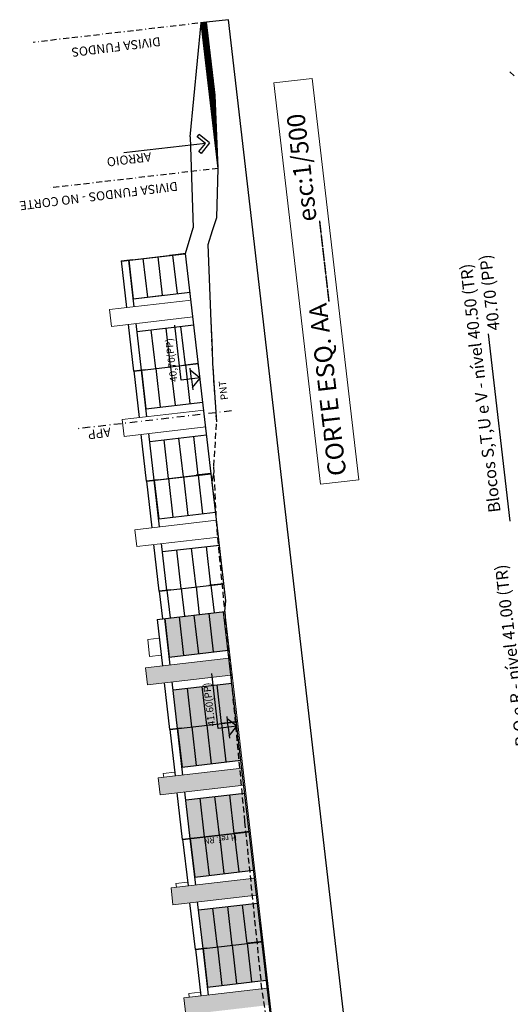
# Model space of a CAD drawing. Extents: x 184809 to 185213, y 1662009 to 1664063.
# Drawn here: x 184975 to 185057, y 1662236 to 1662400 of the extents above; entities that cross this region are included whole.
import ezdxf

# ---------------------------------------------------------------- set-up
doc = ezdxf.new("R2010")
doc.units = 0
doc.header["$LTSCALE"] = 0.2
doc.header["$MEASUREMENT"] = 0
for name, pattern in [('BORDA', [17.5, 5, -2.5, 5, -2.5, 0, -2.5]), ('DASHDOT', [1, 0.5, -0.25, 0, -0.25]), ('DASHDOT2', [12.7, 6.35, -3.175, 0, -3.175]), ('HIDDEN', [0.375, 0.25, -0.125]), ('HIDROGRAFIA', [15, 5, -2.5, 0, -2.5, 0, -2.5, 0, -2.5])]:
    doc.linetypes.add(name, pattern=pattern)
for name, color, linetype in [('cinza_equipamentos', 9, 'CONTINUOUS'), ('COR CASA', 45, 'CONTINUOUS'), ('COTA_42.5', 51, 'CONTINUOUS'), ('J_VISTA1', 1, 'CONTINUOUS'), ('lote', 2, 'CONTINUOUS'), ('MOBIL', 7, 'CONTINUOUS'), ('SANGA', 4, 'HIDROGRAFIA'), ('TEXTO', 1, 'CONTINUOUS'), ('traço ponto', 1, 'DASHDOT'), ('VISTA 2', 2, 'CONTINUOUS'), ('VISTA2', 2, 'CONTINUOUS'), ('VISTA3', 3, 'CONTINUOUS')]:
    doc.layers.add(name, color=color, linetype=linetype)
doc.layers.add('V_TEXTO', color=2, linetype='CONTINUOUS', lineweight=15)
doc.styles.add('ARIAL', font='ARIAL.TTF', dxfattribs={"height": 1})
doc.styles.add('SIMPLEX', font='romnswin.shx', dxfattribs={"height": 10})
doc.styles.get("Standard").update_dxf_attribs({"font": 'ARIALUNI.TTF'})
pattern_1 = [(141.613657, (185175.06091, 1662104.25376), (-0.07762012, -0.097980186), [])]

# ---------------------------------------------------------------- blocks, each defined once
blk = doc.blocks.new('seta')
at = {"layer": 'TEXTO', "color": 2}
for p, q in [((110.46, 137.3), (119.7, 137.3)), ((110.46, 135.6), (108.64, 135.6)), ((109.02, 135.6), (110.46, 134.15)), ((110.46, 135.6), (112.29, 135.6)), ((110.46, 134.15), (111.91, 135.6))]:
    blk.add_line(p, q, dxfattribs=at)
at = {"layer": 'VISTA 2', "linetype": 'Continuous'}
blk.add_line((110.47, 134.15), (110.46, 137.3), dxfattribs=at)

msp = doc.modelspace()

# ---------------------------------------------------------------- hatches: boundary and pattern name
at = {"layer": 'cinza_equipamentos', "linetype": 'Continuous'}
for points in [[(184996.65113, 1662288.97651), (185010.5679, 1662290.5901), (185010.24311, 1662293.39134), (184996.32634, 1662291.77775)], [(184998.77724, 1662270.63936), (185012.69401, 1662272.25295), (185012.36922, 1662275.05418), (184998.45245, 1662273.44059)], [(185000.90335, 1662252.3022), (185014.82012, 1662253.91579), (185014.49533, 1662256.71703), (185000.57856, 1662255.10344)], [(185003.02946, 1662233.96505), (185016.94623, 1662235.57864), (185016.62144, 1662238.37987), (185002.70467, 1662236.76628)]]:
    msp.add_hatch(color=256, dxfattribs=at).paths.add_polyline_path(points)
at = {"layer": 'COR CASA', "linetype": 'Continuous'}
h = msp.add_hatch(color=256, dxfattribs=at)
h.paths.add_polyline_path([(184999.53698, 1662300.03246), (185000.28331, 1662293.59558), (185002.66734, 1662293.872), (185001.92101, 1662300.30888)])
h.paths.add_polyline_path([(185001.92101, 1662300.30888), (185002.66734, 1662293.872), (185005.14077, 1662294.15879), (185004.39444, 1662300.59566)])
h.paths.add_polyline_path([(185004.39444, 1662300.59566), (185005.14077, 1662294.15879), (185007.6142, 1662294.44557), (185006.86787, 1662300.88245)])
h.paths.add_polyline_path([(185006.86787, 1662300.88245), (185007.6142, 1662294.44557), (185009.61456, 1662294.6775), (185009.00267, 1662301.12997)])
h.paths.add_polyline_path([(185009.00267, 1662301.12997), (185009.61456, 1662294.6775), (185010.09093, 1662294.73274), (185009.3446, 1662301.16961)])
h = msp.add_hatch(color=256, dxfattribs=at)
h.paths.add_polyline_path([(185003.04518, 1662269.77516), (185003.7915, 1662263.33829), (185004.43326, 1662263.41269), (185004.43657, 1662263.41308), (185006.17553, 1662263.6147), (185005.42921, 1662270.05158)])
h.paths.add_polyline_path([(185005.42921, 1662270.05158), (185006.17553, 1662263.6147), (185008.64896, 1662263.90149), (185007.90264, 1662270.33836)])
h.paths.add_polyline_path([(185007.90264, 1662270.33836), (185008.64896, 1662263.90149), (185011.12239, 1662264.18827), (185010.37607, 1662270.62515)])
h.paths.add_polyline_path([(185010.37607, 1662270.62515), (185011.12239, 1662264.18827), (185012.54115, 1662264.35277), (185011.90632, 1662270.80257)])
h.paths.add_polyline_path([(185011.90632, 1662270.80257), (185012.54115, 1662264.35277), (185013.59582, 1662264.47505), (185013.59913, 1662264.47544), (185012.8528, 1662270.91231)])
h.paths.add_polyline_path([(185001.66539, 1662281.67544), (185001.66539, 1662281.67544), (185001.66539, 1662281.67544), (185002.40942, 1662275.25843), (185004.79345, 1662275.53485), (185004.04942, 1662281.95186)])
h.paths.add_polyline_path([(185004.04942, 1662281.95186), (185004.79345, 1662275.53485), (185007.26688, 1662275.82163), (185006.52285, 1662282.23864), (185004.04942, 1662281.95186), (185004.04942, 1662281.95186)])
h.paths.add_polyline_path([(185006.52285, 1662282.23864), (185006.52285, 1662282.23864), (185006.52285, 1662282.23864), (185007.26688, 1662275.82163), (185009.74031, 1662276.10841), (185008.99628, 1662282.52542)])
h.paths.add_polyline_path([(185008.99628, 1662282.52542), (185008.99628, 1662282.52542), (185008.99628, 1662282.52542), (185009.74031, 1662276.10841), (185011.36554, 1662276.29685), (185011.14872, 1662278.49972), (185010.7477, 1662282.72849)])
h.paths.add_polyline_path([(185010.7477, 1662282.72849), (185011.14872, 1662278.49972), (185011.36554, 1662276.29685), (185012.21704, 1662276.39558), (185011.47302, 1662282.81259)])
h.paths.add_polyline_path([(185000.91907, 1662288.11232), (185001.66539, 1662281.67544), (185002.30715, 1662281.74985), (185004.04942, 1662281.95186), (185003.3031, 1662288.38874)])
h.paths.add_polyline_path([(185003.3031, 1662288.38874), (185004.04942, 1662281.95186), (185006.52285, 1662282.23864), (185005.77653, 1662288.67552)])
h.paths.add_polyline_path([(185005.77653, 1662288.67552), (185006.52285, 1662282.23864), (185008.99628, 1662282.52542), (185008.24996, 1662288.9623)])
h.paths.add_polyline_path([(185008.24996, 1662288.9623), (185008.99628, 1662282.52542), (185010.7477, 1662282.72849), (185010.13581, 1662289.18096)])
h.paths.add_polyline_path([(185010.13581, 1662289.18096), (185010.7477, 1662282.72849), (185011.47302, 1662282.81259), (185010.72669, 1662289.24947)])
h = msp.add_hatch(color=256, dxfattribs=at)
h.paths.add_polyline_path([(185003.7892, 1662263.35815), (185004.53553, 1662256.92127), (185006.91956, 1662257.19769), (185006.17323, 1662263.63457)])
h.paths.add_polyline_path([(185006.17323, 1662263.63457), (185006.91956, 1662257.19769), (185009.39299, 1662257.48448), (185008.64666, 1662263.92135)])
h.paths.add_polyline_path([(185008.64666, 1662263.92135), (185009.39299, 1662257.48448), (185011.86642, 1662257.77126), (185011.12009, 1662264.20814)])
h.paths.add_polyline_path([(185011.12009, 1662264.20814), (185011.86642, 1662257.77126), (185013.86678, 1662258.00319), (185013.25489, 1662264.45566)])
h.paths.add_polyline_path([(185013.25489, 1662264.45566), (185013.86678, 1662258.00319), (185014.34315, 1662258.05842), (185013.59683, 1662264.4953)])
h = msp.add_hatch(color=256, dxfattribs=at)
h.paths.add_polyline_path([(185007.2974, 1662233.10085), (185008.04373, 1662226.66398), (185008.68548, 1662226.73838), (185008.68879, 1662226.73877), (185010.42775, 1662226.94039), (185009.68143, 1662233.37727)])
h.paths.add_polyline_path([(185009.68143, 1662233.37727), (185010.42775, 1662226.94039), (185012.90118, 1662227.22718), (185012.15486, 1662233.66405)])
h.paths.add_polyline_path([(185012.15486, 1662233.66405), (185012.90118, 1662227.22718), (185015.37461, 1662227.51396), (185014.62829, 1662233.95084)])
h.paths.add_polyline_path([(185014.62829, 1662233.95084), (185015.37461, 1662227.51396), (185016.79337, 1662227.67846), (185016.15854, 1662234.12826)])
h.paths.add_polyline_path([(185016.15854, 1662234.12826), (185016.79337, 1662227.67846), (185017.84804, 1662227.80074), (185017.85135, 1662227.80113), (185017.10502, 1662234.238)])
h.paths.add_polyline_path([(185005.91761, 1662245.00113), (185005.91761, 1662245.00113), (185005.91761, 1662245.00113), (185006.66164, 1662238.58412), (185009.04567, 1662238.86054), (185008.30164, 1662245.27755)])
h.paths.add_polyline_path([(185008.30164, 1662245.27755), (185009.04567, 1662238.86054), (185011.5191, 1662239.14732), (185010.77507, 1662245.56433), (185008.30164, 1662245.27755), (185008.30164, 1662245.27755)])
h.paths.add_polyline_path([(185010.77507, 1662245.56433), (185010.77507, 1662245.56433), (185010.77507, 1662245.56433), (185011.5191, 1662239.14732), (185013.99253, 1662239.4341), (185013.2485, 1662245.85111)])
h.paths.add_polyline_path([(185013.2485, 1662245.85111), (185013.2485, 1662245.85111), (185013.2485, 1662245.85111), (185013.99253, 1662239.4341), (185015.61776, 1662239.62254), (185015.40094, 1662241.82541), (185014.99992, 1662246.05418)])
h.paths.add_polyline_path([(185014.99992, 1662246.05418), (185015.40094, 1662241.82541), (185015.61776, 1662239.62254), (185016.46926, 1662239.72127), (185015.72524, 1662246.13828)])
h.paths.add_polyline_path([(185005.17129, 1662251.43801), (185005.91761, 1662245.00113), (185006.55937, 1662245.07554), (185008.30164, 1662245.27755), (185007.55532, 1662251.71443)])
h.paths.add_polyline_path([(185007.55532, 1662251.71443), (185008.30164, 1662245.27755), (185010.77507, 1662245.56433), (185010.02875, 1662252.00121)])
h.paths.add_polyline_path([(185010.02875, 1662252.00121), (185010.77507, 1662245.56433), (185013.2485, 1662245.85111), (185012.50218, 1662252.28799)])
h.paths.add_polyline_path([(185012.50218, 1662252.28799), (185013.2485, 1662245.85111), (185014.99992, 1662246.05418), (185014.38803, 1662252.50665)])
h.paths.add_polyline_path([(185014.38803, 1662252.50665), (185014.99992, 1662246.05418), (185015.72524, 1662246.13828), (185014.97891, 1662252.57516)])
at = {"layer": 'VISTA 2', "linetype": 'Continuous'}
h = msp.add_hatch(dxfattribs=at)
h.set_pattern_fill('ANSI31', color=1, style=0)
h.set_pattern_definition(pattern_1)
h.paths.add_polyline_path([(185005.62271, 1662399.34803), (185007.77338, 1662380.79903), (185008.19549, 1662380.84797), (185007.92466, 1662387.31354), (185006.50978, 1662399.45089)])
h = msp.add_hatch(dxfattribs=at)
h.set_pattern_fill('ANSI31', color=1, style=0)
h.set_pattern_definition(pattern_1)
h.paths.add_polyline_path([(185007.77338, 1662380.79903), (185008.43745, 1662375.07159), (185008.19549, 1662380.84797)])

# ---------------------------------------------------------------- linework, layer by layer
at = {"layer": 'COR CASA', "color": 2, "linetype": 'Continuous'}
for p, q in [((185007.41956, 1662322.84337), (185007.76816, 1662324.47874)), ((185009.7215, 1662302.98972), (185007.41956, 1662322.84337)), ((185009.52739, 1662301.19081), (185009.7215, 1662302.98972))]:
    msp.add_line(p, q, dxfattribs=at)
at = {"layer": 'COTA_42.5', "color": 2, "linetype": 'Continuous', "lineweight": 0}
for p, q in [((185008.48396, 1662313.66318), (185007.41956, 1662322.84337)), ((185015.54407, 1662249.29855), (185009.52739, 1662301.19081))]:
    msp.add_line(p, q, dxfattribs=at)
at = {"layer": 'J_VISTA1', "linetype": 'Continuous'}
for p, q in [((185003.77086, 1662380.32848), (185005.62271, 1662399.34803)), ((185008.43745, 1662375.07159), (185005.62271, 1662399.34803)), ((185006.31561, 1662379.24788), (184992.68132, 1662377.66705)), ((185004.95484, 1662380.32589), (185005.26532, 1662380.71781)), ((185006.31561, 1662379.24788), (185004.95484, 1662380.32589)), ((185007.01801, 1662379.32932), (185005.26532, 1662380.71781))]:
    msp.add_line(p, q, dxfattribs=at)
msp.add_lwpolyline([(185007.01801, 1662379.32932), (185005.62952, 1662377.57663), (185005.2376, 1662377.88711), (185006.31561, 1662379.24788)], dxfattribs=at)
at = {"layer": 'J_VISTA1', "linetype": 'HIDDEN', "ltscale": 20}
msp.add_lwpolyline([(185037.7511, 1662047.51731), (185034.06925, 1662079.27235), (185033.53967, 1662088.18111), (185033.1859, 1662095.5735), (185030.09197, 1662122.25783), (185027.56861, 1662139.67994), (185017.35649, 1662227.75678), (185015.73244, 1662238.26195), (185015.73244, 1662238.26195), (185012.89961, 1662266.19626), (185010.63889, 1662290.03563), (185008.20094, 1662315.4036), (185007.71926, 1662325.50399), (185008.19022, 1662332.86113), (185007.64108, 1662341.11428), (185007.2528, 1662349.62859)], dxfattribs=at)
at = {"layer": 'lote', "color": 1, "linetype": 'BORDA'}
for p, q in [((185006.50978, 1662399.45089), (184977.60917, 1662396.09999)), ((185008.43745, 1662375.07159), (184980.42391, 1662371.82355))]:
    msp.add_line(p, q, dxfattribs=at)
at = {"layer": 'MOBIL', "color": 1, "linetype": 'Continuous'}
for p, q in [((185003.77057, 1662380.33749), (185004.2588, 1662365.15851)), ((185003.00829, 1662360.88942), (185004.2588, 1662365.15851)), ((185007.82226, 1662319.37012), (185003.00829, 1662360.88942))]:
    msp.add_line(p, q, dxfattribs=at)
at = {"layer": 'SANGA', "linetype": 'HIDROGRAFIA'}
msp.add_lwpolyline([(185057.06866, 1662391.20654), (185057.84064, 1662390.46887)], dxfattribs=at)
at = {"layer": 'TEXTO', "linetype": 'Continuous'}
msp.add_line((185057.15723, 1662316.2791), (185053.53651, 1662347.50691), dxfattribs=at)
at = {"layer": 'traço ponto', "linetype": 'DASHDOT2'}
msp.add_line((185010.68184, 1662334.64419), (184985.07888, 1662331.67564), dxfattribs=at)
at = {"layer": 'V_TEXTO', "color": 5, "linetype": 'Continuous'}
msp.add_lwpolyline([(185025.50273, 1662322.41545), (185017.74159, 1662389.35328), (185024.12567, 1662390.09349), (185031.88681, 1662323.15565)], close=True, dxfattribs=at)
at = {"layer": 'VISTA 2', "linetype": 'Continuous'}
for p, q in [((185007.92466, 1662387.31354), (185006.51729, 1662399.45176)), ((185008.43745, 1662375.07159), (185007.92466, 1662387.31354)), ((185008.21823, 1662366.91122), (185008.43745, 1662375.07159)), ((185007.51844, 1662364.70255), (185008.21823, 1662366.91122)), ((185006.78145, 1662362.37644), (185007.51844, 1662364.70255)), ((185007.25855, 1662349.579), (185006.78145, 1662362.37644))]:
    msp.add_line(p, q, dxfattribs=at)
at = {"layer": 'VISTA 2', "color": 3, "linetype": 'Continuous', "lineweight": 0}
for p, q in [((185003.9101, 1662353.11153), (184990.30721, 1662351.53433)), ((184990.30721, 1662351.53433), (184990.63201, 1662348.7331)), ((184990.63201, 1662348.7331), (185004.23489, 1662350.31029)), ((185006.03621, 1662334.77437), (184992.43333, 1662333.19718)), ((184992.43333, 1662333.19718), (184992.75812, 1662330.39595)), ((184992.75812, 1662330.39595), (185006.361, 1662331.97314)), ((185008.16462, 1662316.41735), (184994.56174, 1662314.84016)), ((184994.56174, 1662314.84016), (184994.88653, 1662312.03892)), ((184994.88653, 1662312.03892), (185008.48942, 1662313.61612)), ((184998.62157, 1662296.72721), (184996.68785, 1662296.503)), ((184996.68785, 1662296.503), (184997.01264, 1662293.70177)), ((184998.94636, 1662293.92597), (184997.01264, 1662293.70177)), ((185010.24311, 1662293.39134), (184996.32634, 1662291.77775)), ((184996.32634, 1662291.77775), (184996.65113, 1662288.97651)), ((184996.65113, 1662288.97651), (185010.5679, 1662290.5901)), ((185012.36922, 1662275.05418), (184998.45245, 1662273.44059)), ((185001.21068, 1662274.39681), (184999.27696, 1662274.1726)), ((184999.27696, 1662274.1726), (184999.34977, 1662273.54463)), ((184998.45245, 1662273.44059), (184998.77724, 1662270.63936)), ((184998.77724, 1662270.63936), (185012.69401, 1662272.25295)), ((185014.49533, 1662256.71703), (185000.57856, 1662255.10344)), ((185000.57856, 1662255.10344), (185000.90335, 1662252.3022)), ((185003.33679, 1662256.05965), (185001.40307, 1662255.83544)), ((185001.40307, 1662255.83544), (185001.47588, 1662255.20748)), ((185000.90335, 1662252.3022), (185014.82012, 1662253.91579)), ((185016.62144, 1662238.37987), (185002.70467, 1662236.76628)), ((185002.70467, 1662236.76628), (185003.02946, 1662233.96505)), ((185005.4629, 1662237.72249), (185003.52918, 1662237.49829)), ((185003.52918, 1662237.49829), (185003.60199, 1662236.87032))]:
    msp.add_line(p, q, dxfattribs=at)
at = {"layer": 'VISTA2', "linetype": 'Continuous'}
for p, q in [((185010.17353, 1662399.87568), (185006.50978, 1662399.45089)), ((185050.85753, 1662048.98668), (185010.17353, 1662399.87568)), ((185008.19597, 1662332.81153), (185007.57471, 1662342.59968)), ((185036.19937, 1662071.15189), (185015.54407, 1662249.29855))]:
    msp.add_line(p, q, dxfattribs=at)
at = {"layer": 'VISTA2', "ltscale": 20}
for p, q in [((185007.25855, 1662349.579), (185006.78145, 1662362.37644)), ((185007.43241, 1662346.23711), (185007.25855, 1662349.579)), ((185007.48001, 1662344.73107), (185007.43241, 1662346.23711))]:
    msp.add_line(p, q, dxfattribs=at)
at = {"layer": 'VISTA2', "linetype": 'Continuous'}
msp.add_lwpolyline([(185007.57471, 1662342.59968), (185007.57471, 1662342.59968), (185007.48001, 1662344.73107)], dxfattribs=at)
at = {"layer": 'VISTA3', "linetype": 'Continuous'}
for p, q in [((184992.23644, 1662359.64047), (184993.13825, 1662351.86258)), ((184992.23874, 1662359.62061), (185003.01059, 1662360.86955)), ((184992.23874, 1662359.62061), (185002.80018, 1662360.84516)), ((184994.16191, 1662359.84359), (184992.23874, 1662359.62061)), ((184994.16191, 1662359.84359), (184992.23874, 1662359.62061)), ((184993.51785, 1662359.78905), (184994.26418, 1662353.35217)), ((184994.41966, 1662352.01115), (184993.52016, 1662359.76918)), ((184995.90188, 1662360.06547), (184996.64821, 1662353.62859)), ((184995.90188, 1662360.06547), (184996.64821, 1662353.62859)), ((184998.37531, 1662360.35225), (184999.12164, 1662353.91537)), ((185002.80018, 1662360.84516), (185000.32675, 1662360.55838)), ((185002.80018, 1662360.84516), (185000.32675, 1662360.55838)), ((185002.98297, 1662360.86635), (185000.50954, 1662360.57957)), ((185002.98297, 1662360.86635), (185000.50954, 1662360.57957)), ((185000.84874, 1662360.63903), (185001.59507, 1662354.20215)), ((185002.75052, 1662360.8394), (185002.93331, 1662360.86059)), ((185002.75052, 1662360.8394), (185002.93331, 1662360.86059)), ((185002.80018, 1662360.84516), (185002.98297, 1662360.86635)), ((185002.80018, 1662360.84516), (185002.98297, 1662360.86635)), ((184994.26418, 1662353.35217), (185003.75462, 1662354.45254)), ((184994.26418, 1662353.35217), (184999.3258, 1662353.93904)), ((184994.36485, 1662341.28345), (184993.46304, 1662349.06135)), ((184995.64627, 1662341.43203), (184994.74446, 1662349.20992)), ((184994.89994, 1662347.8689), (185004.39038, 1662348.96928)), ((184998.0303, 1662341.70844), (184997.28397, 1662348.14532)), ((185000.50373, 1662341.99523), (184999.7574, 1662348.4321)), ((185002.97716, 1662342.28201), (185002.23083, 1662348.71889)), ((184994.36485, 1662341.28345), (185005.1367, 1662342.5324)), ((184994.36485, 1662341.28345), (185005.1367, 1662342.5324)), ((184996.28802, 1662341.50644), (184994.36485, 1662341.28345)), ((184996.28802, 1662341.50644), (184994.36485, 1662341.28345)), ((184998.02799, 1662341.72831), (184998.77432, 1662335.29143)), ((184998.02799, 1662341.72831), (184998.77432, 1662335.29143)), ((185000.50142, 1662342.01509), (185001.24775, 1662335.57822)), ((185005.10908, 1662342.5292), (185002.63565, 1662342.24241)), ((185005.10908, 1662342.5292), (185002.63565, 1662342.24241)), ((185002.97485, 1662342.30188), (185003.72118, 1662335.865)), ((185005.1367, 1662342.5324), (185002.97716, 1662342.28201)), ((185005.1367, 1662342.5324), (185002.97716, 1662342.28201)), ((185004.92629, 1662342.508), (185005.10908, 1662342.5292)), ((185004.92629, 1662342.508), (185005.10908, 1662342.5292)), ((184994.36255, 1662341.30332), (184995.26436, 1662333.52543)), ((184995.64396, 1662341.45189), (184996.39029, 1662335.01502)), ((184996.54578, 1662333.674), (184995.64627, 1662341.43203)), ((184996.39029, 1662335.01502), (185005.88073, 1662336.11539)), ((184996.39029, 1662335.01502), (185005.88073, 1662336.11539)), ((184996.49096, 1662322.9463), (184995.58915, 1662330.72419)), ((184997.77238, 1662323.09487), (184996.87057, 1662330.87277)), ((184997.02605, 1662329.53175), (185006.51649, 1662330.63212)), ((185002.62984, 1662323.65807), (185001.88351, 1662330.09495)), ((185005.10327, 1662323.94486), (185004.35694, 1662330.38173)), ((185000.15641, 1662323.37129), (184999.41008, 1662329.80817)), ((185000.15641, 1662323.37129), (184999.41008, 1662329.80817)), ((184996.49096, 1662322.9463), (185007.26281, 1662324.19524)), ((184996.49096, 1662322.9463), (185007.26281, 1662324.19524)), ((184996.49327, 1662322.92643), (185007.26512, 1662324.17538)), ((184996.49327, 1662322.92643), (185007.26512, 1662324.17538)), ((185002.62984, 1662323.65807), (185003.37616, 1662317.22119)), ((185007.23519, 1662324.19204), (185004.76176, 1662323.90526)), ((185007.23519, 1662324.19204), (185004.76176, 1662323.90526)), ((185007.23749, 1662324.17217), (185004.76406, 1662323.88539)), ((185007.23749, 1662324.17217), (185004.76406, 1662323.88539)), ((185007.26281, 1662324.19524), (185005.10327, 1662323.94486)), ((185007.26281, 1662324.19524), (185005.10327, 1662323.94486)), ((185005.10327, 1662323.94486), (185005.84959, 1662317.50798)), ((185007.26512, 1662324.17538), (185005.10557, 1662323.92499)), ((185007.26512, 1662324.17538), (185005.10557, 1662323.92499)), ((185007.0524, 1662324.17085), (185007.23519, 1662324.19204)), ((185007.0524, 1662324.17085), (185007.23519, 1662324.19204)), ((185007.0547, 1662324.15098), (185007.23749, 1662324.17217)), ((185007.0547, 1662324.15098), (185007.23749, 1662324.17217)), ((184998.41413, 1662323.16928), (184996.49096, 1662322.9463)), ((184998.41413, 1662323.16928), (184996.49096, 1662322.9463)), ((184996.49096, 1662322.9463), (184997.39277, 1662315.1684)), ((184998.41644, 1662323.14941), (184996.49327, 1662322.92643)), ((184998.41644, 1662323.14941), (184996.49327, 1662322.92643)), ((184997.77238, 1662323.09487), (184998.5187, 1662316.65799)), ((184998.67419, 1662315.31698), (184997.77468, 1662323.075)), ((185000.15641, 1662323.37129), (185000.90273, 1662316.93441)), ((185000.15641, 1662323.37129), (185000.90273, 1662316.93441)), ((184998.5187, 1662316.65799), (185008.00914, 1662317.75837)), ((184998.5187, 1662316.65799), (185008.00914, 1662317.75837)), ((184998.61938, 1662304.58928), (184997.71756, 1662312.36717)), ((184999.90079, 1662304.73785), (184998.99898, 1662312.51574)), ((184999.15446, 1662311.17473), (185008.6449, 1662312.2751)), ((185007.23168, 1662305.58783), (185006.48535, 1662312.02471)), ((185002.28482, 1662305.01427), (185001.53849, 1662311.45114)), ((185002.28482, 1662305.01427), (185001.53849, 1662311.45114)), ((185004.75825, 1662305.30105), (185004.01192, 1662311.73793)), ((184998.61938, 1662304.58928), (185009.39123, 1662305.83822)), ((184998.61938, 1662304.58928), (185009.39123, 1662305.83822)), ((185009.3636, 1662305.83502), (185006.89017, 1662305.54824)), ((185009.3636, 1662305.83502), (185006.89017, 1662305.54824)), ((185007.22938, 1662305.6077), (185007.76519, 1662300.98649)), ((185009.39123, 1662305.83822), (185007.23168, 1662305.58783)), ((185009.39123, 1662305.83822), (185007.23168, 1662305.58783)), ((185009.18081, 1662305.81383), (185009.3636, 1662305.83502)), ((185009.18081, 1662305.81383), (185009.3636, 1662305.83502)), ((184998.61707, 1662304.60914), (184999.15288, 1662299.98793)), ((185000.54255, 1662304.81226), (184998.61938, 1662304.58928)), ((185000.54255, 1662304.81226), (184998.61938, 1662304.58928)), ((184999.89849, 1662304.75772), (185000.4343, 1662300.1365)), ((185002.28252, 1662305.03413), (185002.81833, 1662300.41292)), ((185004.75595, 1662305.32092), (185005.29176, 1662300.6997)), ((184998.25556, 1662299.88389), (185009.52739, 1662301.19081)), ((185004.39444, 1662300.59566), (185005.14077, 1662294.15879)), ((185006.86787, 1662300.88245), (185007.6142, 1662294.44557)), ((185013.59913, 1662264.47544), (185009.3446, 1662301.16961)), ((184998.25556, 1662299.88389), (184999.15738, 1662292.10599)), ((184999.53698, 1662300.03246), (185000.28331, 1662293.59558)), ((185000.43879, 1662292.25457), (184999.53928, 1662300.0126)), ((185001.92101, 1662300.30888), (185002.66734, 1662293.872)), ((185001.92101, 1662300.30888), (185002.66734, 1662293.872)), ((185000.28331, 1662293.59558), (185010.08762, 1662294.73235)), ((185000.28331, 1662293.59558), (185010.08762, 1662294.73235)), ((185000.38398, 1662281.52687), (184999.48217, 1662289.30476)), ((185001.66539, 1662281.67544), (185000.76358, 1662289.45333)), ((185000.91907, 1662288.11232), (185010.72338, 1662289.24909)), ((185008.99628, 1662282.52542), (185008.24996, 1662288.9623)), ((185004.04942, 1662281.95186), (185003.3031, 1662288.38874)), ((185004.04942, 1662281.95186), (185003.3031, 1662288.38874)), ((185006.52285, 1662282.23864), (185005.77653, 1662288.67552)), ((185000.38398, 1662281.52687), (185011.46971, 1662282.81221)), ((185000.38398, 1662281.52687), (185011.46971, 1662282.81221)), ((185008.99398, 1662282.54529), (185009.74031, 1662276.10841)), ((185011.46971, 1662282.81221), (185008.99628, 1662282.52542)), ((185011.46971, 1662282.81221), (185008.99628, 1662282.52542)), ((185011.6525, 1662282.8334), (185009.17907, 1662282.54662)), ((185011.6525, 1662282.8334), (185009.17907, 1662282.54662)), ((185011.46971, 1662282.81221), (185011.6525, 1662282.8334)), ((185011.46971, 1662282.81221), (185011.6525, 1662282.8334)), ((185000.38167, 1662281.54673), (185001.28349, 1662273.76884)), ((185002.30715, 1662281.74985), (185000.38398, 1662281.52687)), ((185002.30715, 1662281.74985), (185000.38398, 1662281.52687)), ((185001.66309, 1662281.69531), (185002.40942, 1662275.25843)), ((185002.5649, 1662273.91741), (185001.66539, 1662281.67544)), ((185004.04712, 1662281.97173), (185004.79345, 1662275.53485)), ((185004.04712, 1662281.97173), (185004.79345, 1662275.53485)), ((185006.52055, 1662282.25851), (185007.26688, 1662275.82163)), ((185002.40942, 1662275.25843), (185012.21374, 1662276.3952)), ((185002.40942, 1662275.25843), (185012.21374, 1662276.3952)), ((185002.51009, 1662263.18971), (185001.60828, 1662270.96761)), ((185003.7915, 1662263.33829), (185002.88969, 1662271.11618)), ((185003.04518, 1662269.77516), (185012.8495, 1662270.91193)), ((185006.17553, 1662263.6147), (185005.42921, 1662270.05158)), ((185006.17553, 1662263.6147), (185005.42921, 1662270.05158)), ((185008.64896, 1662263.90149), (185007.90264, 1662270.33836)), ((185011.12239, 1662264.18827), (185010.37607, 1662270.62515)), ((185002.50779, 1662263.20958), (185013.77962, 1662264.5165)), ((185002.51009, 1662263.18971), (185013.59582, 1662264.47505)), ((185002.5134, 1662263.19009), (185013.59913, 1662264.47544)), ((185013.59582, 1662264.47505), (185011.12239, 1662264.18827)), ((185013.59913, 1662264.47544), (185011.1257, 1662264.18865)), ((185013.77861, 1662264.49625), (185011.30518, 1662264.20946)), ((185013.78192, 1662264.49663), (185011.30849, 1662264.20985)), ((185013.59582, 1662264.47505), (185013.77861, 1662264.49625)), ((185017.85135, 1662227.80113), (185013.59683, 1662264.4953)), ((185013.59913, 1662264.47544), (185013.78192, 1662264.49663)), ((185002.50779, 1662263.20958), (185003.4096, 1662255.43168)), ((185004.43326, 1662263.41269), (185002.51009, 1662263.18971)), ((185004.43657, 1662263.41308), (185002.5134, 1662263.19009)), ((185003.7892, 1662263.35815), (185004.53553, 1662256.92127)), ((185004.69101, 1662255.58026), (185003.7915, 1662263.33829)), ((185006.17323, 1662263.63457), (185006.91956, 1662257.19769)), ((185006.17323, 1662263.63457), (185006.91956, 1662257.19769)), ((185008.64666, 1662263.92135), (185009.39299, 1662257.48448)), ((185011.12009, 1662264.20814), (185011.86642, 1662257.77126)), ((185004.53553, 1662256.92127), (185014.33985, 1662258.05804)), ((185004.53553, 1662256.92127), (185014.33985, 1662258.05804)), ((185004.6362, 1662244.85256), (185003.73439, 1662252.63045)), ((185005.91761, 1662245.00113), (185005.0158, 1662252.77902)), ((185005.17129, 1662251.43801), (185014.97561, 1662252.57478)), ((185008.30164, 1662245.27755), (185007.55532, 1662251.71443)), ((185008.30164, 1662245.27755), (185007.55532, 1662251.71443)), ((185010.77507, 1662245.56433), (185010.02875, 1662252.00121)), ((185013.2485, 1662245.85111), (185012.50218, 1662252.28799)), ((185004.6339, 1662244.87242), (185005.53571, 1662237.09453)), ((185004.6362, 1662244.85256), (185015.72193, 1662246.1379)), ((185004.6362, 1662244.85256), (185015.72193, 1662246.1379)), ((185006.55937, 1662245.07554), (185004.6362, 1662244.85256)), ((185006.55937, 1662245.07554), (185004.6362, 1662244.85256)), ((185005.91531, 1662245.021), (185006.66164, 1662238.58412)), ((185006.81712, 1662237.2431), (185005.91761, 1662245.00113)), ((185008.29934, 1662245.29742), (185009.04567, 1662238.86054)), ((185008.29934, 1662245.29742), (185009.04567, 1662238.86054)), ((185010.77277, 1662245.5842), (185011.5191, 1662239.14732)), ((185013.2462, 1662245.87098), (185013.99253, 1662239.4341)), ((185015.72193, 1662246.1379), (185013.2485, 1662245.85111)), ((185015.72193, 1662246.1379), (185013.2485, 1662245.85111)), ((185015.90472, 1662246.15909), (185013.43129, 1662245.87231)), ((185015.90472, 1662246.15909), (185013.43129, 1662245.87231)), ((185015.72193, 1662246.1379), (185015.90472, 1662246.15909)), ((185015.72193, 1662246.1379), (185015.90472, 1662246.15909)), ((185006.66164, 1662238.58412), (185016.46596, 1662239.72089)), ((185006.66164, 1662238.58412), (185016.46596, 1662239.72089))]:
    msp.add_line(p, q, dxfattribs=at)

# ---------------------------------------------------------------- block references
at = {"layer": 'VISTA3', "linetype": 'Continuous', "rotation": 96.61365693326645}
for p in [(185151.39516, 1662245.85146), (185157.54148, 1662187.77844)]:
    msp.add_blockref('seta', p, dxfattribs=at)

# ---------------------------------------------------------------- texts
at = {"layer": 'lote', "linetype": 'BORDA', "style": 'SIMPLEX'}
for s, p in [('40,70(PP)', (185001.65159, 1662339.55733)), ('PNT', (185010.08487, 1662336.53297)), ('41.60(PP)', (185007.95047, 1662282.13556))]:
    msp.add_text(s, height=1.207143, rotation=96.6136569, dxfattribs=at).set_placement(p)
at = {"layer": 'MOBIL', "linetype": 'Continuous', "insert": (185008.76292, 1662263.33826), "char_height": 1, "attachment_point": 5, "rotation": 186.6136569, "style": 'ARIAL'}
msp.add_mtext('H ref. RN', dxfattribs=at)
at = {"layer": 'TEXTO', "color": 1, "linetype": 'Continuous'}
for s, p in [('DIVISA FUNDOS', (184998.73735, 1662396.99554)), ('ARROIO', (184997.20268, 1662377.78832)), ('DIVISA FUNDOS - NO CORTE', (185001.59548, 1662372.8658)), ('APP', (184990.43921, 1662331.8585))]:
    msp.add_text(s, height=1.5, rotation=187.1250163, dxfattribs=at).set_placement(p)
at = {"layer": 'TEXTO', "color": 2, "linetype": 'Continuous'}
msp.add_text('40.70 (PP)', height=2, rotation=96.6136569, dxfattribs=at).set_placement((185055.42514, 1662348.17692))
at = {"layer": 'TEXTO', "linetype": 'Continuous', "char_height": 2, "width": 58.5284535, "attachment_point": 1, "rotation": 96.6136569}
for s, insert in [('{\\fArial|b0|i0|c0|p34;\\C2;Blocos S,T,U e V - nível 4\\f@Arial Unicode MS|b0|i0|c0|p34;0.50 (TR)}', (185053.55878, 1662317.58622)), ('{\\fArial|b0|i0|c0|p34;\\C2;Blocos P,Q e R - nível 4\\f@Arial Unicode MS|b0|i0|c0|p34;1.00 (TR)}', (185059.1355, 1662269.48844))]:
    msp.add_mtext(s, dxfattribs=dict(at, insert=insert))
at = {"layer": 'V_TEXTO', "color": 2, "linetype": 'Continuous', "style": 'ARIAL'}
msp.add_text('CORTE ESQ. AA______esc:1/500', height=3, rotation=96.6136569, dxfattribs=at).set_placement((185029.81387, 1662323.98526))

doc.saveas('drawing.dxf')
